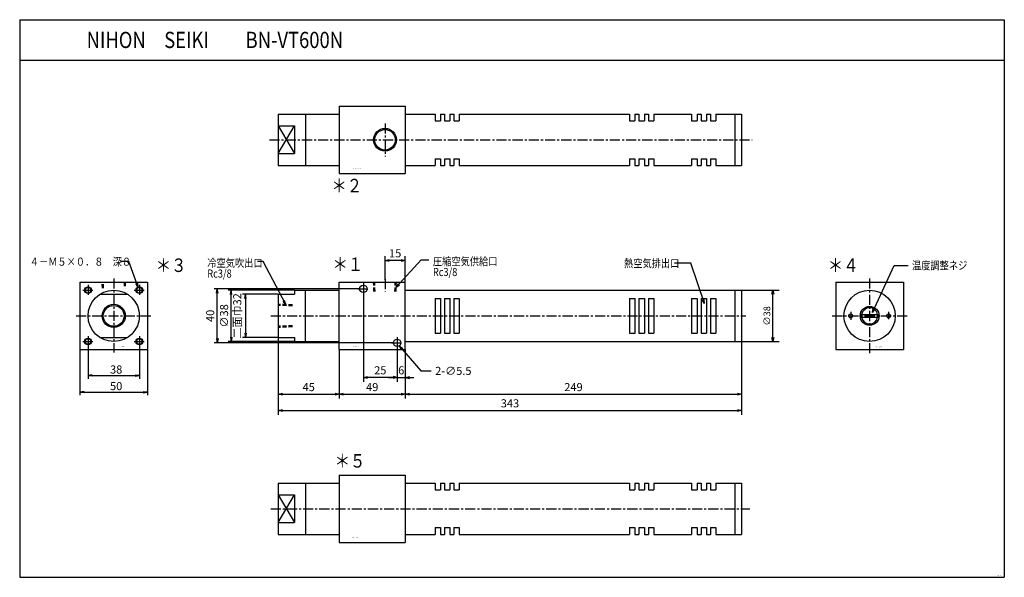
# Model space of a CAD drawing. Units: millimetres. Extents: x 1568 to 2297, y -24 to 389.
import ezdxf

# ---------------------------------------------------------------- set-up
doc = ezdxf.new("R2010")
doc.units = ezdxf.units.MM
doc.linetypes.add('CENTER', pattern=[12, 7.5, -1.5, 1.5, -1.5])
doc.linetypes.add('DASHED', pattern=[4.5, 3, -1.5])
doc.styles.get("Standard").update_dxf_attribs({"font": 'ROMANS', "bigfont": 'EXTFONT'})
doc.dimstyles.new('DIMSTYLE_FULLSCALE', dxfattribs={"dimtxt": 2.5, "dimasz": 2.5, "dimexe": 1.25, "dimexo": 0.625, "dimtad": 1, "dimtxsty": 'Standard', "dimblk": 'CLOSED', "dimcen": 2.5, "dimadec": 0, "dimazin": 0, "dimtfac": 1, "dimtmove": 0, "dimatfit": 3, "dimldrblk": 'CLOSED', "dimfxl": 1, "dimarcsym": 0})

# ---------------------------------------------------------------- blocks, each defined once
blk = doc.blocks.new('DTL0001')
at = {"color": 0, "linetype": 'Continuous'}
for p, q in [((0, -25), (0, 25)), ((0, 25), (49, 25)), ((49, -25), (49, 25)), ((-45, 16), (-45, -16)), ((-45, 16), (-33, 16)), ((-33, 19), (-25, 19)), ((-33, 19), (-33, 16)), ((-25, -19), (-25, 19)), ((-25, 19), (0, 19)), ((49, 19), (298, 19)), ((293, 19), (293, -19)), ((298, 19), (298, -19)), ((71, 12.85), (71, -12.85)), ((71, 12.85), (75.1, 12.85)), ((75, 12.85), (75, -12.85)), ((78, 12.85), (78, -12.85)), ((78, 12.85), (82.1, 12.85)), ((82, 12.85), (82, -12.85)), ((85, 12.85), (85, -12.85)), ((85, 12.85), (89, 12.85)), ((89, 12.85), (89, -12.85)), ((215, 12.85), (219.1, 12.85)), ((215, 12.85), (215, -12.85)), ((219, 12.85), (219, -12.85)), ((222, 12.85), (226.1, 12.85)), ((222, 12.85), (222, -12.85)), ((226, 12.85), (226, -12.85)), ((229, 12.85), (233, 12.85)), ((229, 12.85), (229, -12.85)), ((233, 12.85), (233, -12.85)), ((261, 12.85), (265.1, 12.85)), ((261, 12.85), (261, -12.85)), ((265, 12.85), (265, -12.85)), ((268, 12.85), (272.1, 12.85)), ((268, 12.85), (268, -12.85)), ((272, 12.85), (272, -12.85)), ((275, 12.85), (275, -12.85)), ((275, 12.85), (279, 12.85)), ((279, 12.85), (279, -12.85)), ((293, 0), (293, -19)), ((71, -12.85), (75.1, -12.85)), ((78, -12.85), (82.1, -12.85)), ((85, -12.85), (89, -12.85)), ((215, -12.85), (219.1, -12.85)), ((222, -12.85), (226.1, -12.85)), ((229, -12.85), (233, -12.85)), ((261, -12.85), (265.1, -12.85)), ((268, -12.85), (272.1, -12.85)), ((275, -12.85), (279, -12.85)), ((-45, -16), (-33, -16)), ((-33, -16), (-33, -19)), ((-33, -19), (-25, -19)), ((-25, -19), (0, -19)), ((49, -19), (298, -19)), ((0, -25), (49, -25))]:
    blk.add_line(p, q, dxfattribs=at)
at = {"color": 4, "linetype": 'CENTER'}
for p, q in [((18, 24.25), (18, 15.75)), ((34, 27.31), (34, 18)), ((13.75, 20), (22.25, 20)), ((-50.55, 0), (301.08, 0)), ((38.75, -20), (47.25, -20)), ((43, -15.75), (43, -24.25))]:
    blk.add_line(p, q, dxfattribs=at)
at = {"color": 4, "linetype": 'DASHED'}
for p, q in [((25.8, 18), (25.56, 25)), ((42.2, 18), (42.44, 25)), ((-34.5, 8.18), (-45, 8.55)), ((-34.5, -8.18), (-45, -8.55))]:
    blk.add_line(p, q, dxfattribs=at)
at = {"color": 0, "linetype": 'DASHED'}
for p, q in [((26.66, 18), (26.42, 25)), ((41.34, 18), (41.58, 25)), ((-34.5, 7.32), (-45, 7.69)), ((-34.5, -7.32), (-45, -7.69))]:
    blk.add_line(p, q, dxfattribs=at)
at = {"color": 0, "linetype": 'Continuous'}
for centre in [(18, 20), (43, -20)]:
    blk.add_circle(centre, 2.75, dxfattribs=at)
at = {"color": 0}
blk.add_point((0, 0), dxfattribs=at)
at = {"color": 0, "insert": (10.33, -22.95), "char_height": 0.5, "attachment_point": 7}
blk.add_mtext('{\\W0.833333;ＢＮ－ＶＴ６００Ｎ}', dxfattribs=at)
blk = doc.blocks.new('DTL0002')
at = {"color": 0, "linetype": 'Continuous'}
for p, q in [((0, 25), (0, -25)), ((0, 25), (49, 25)), ((49, 25), (49, -25)), ((-45, 19), (-45, -19)), ((-45, 19), (0, 19)), ((-25, 19), (-25, -19)), ((49, 19), (71, 19)), ((71, 19), (71, 14)), ((75, 19), (75, 14)), ((75, 19), (78, 19)), ((78, 19), (78, 14)), ((82, 19), (82, 14)), ((82, 19), (85, 19)), ((85, 19), (85, 14)), ((89, 19), (215, 19)), ((89, 19), (89, 14)), ((215, 19), (215, 14)), ((219, 19), (219, 14)), ((219, 19), (222, 19)), ((222, 19), (222, 14)), ((226, 19), (226, 14)), ((226, 19), (229, 19)), ((229, 19), (229, 14)), ((233, 19), (233, 14)), ((233, 19), (261, 19)), ((261, 19), (261, 14)), ((265, 19), (265, 14)), ((265, 19), (268, 19)), ((268, 19), (268, 14)), ((272, 19), (272, 14)), ((272, 19), (275, 19)), ((275, 19), (275, 14)), ((279, 19), (298, 19)), ((279, 19), (279, 14)), ((293, 19), (293, -19)), ((298, 19), (298, -19)), ((-45, 10.25), (-33, -10.25)), ((-45, -10.25), (-33, 10.25)), ((-45, 10.25), (-33, 10.25)), ((-33, 10.25), (-33, -10.25)), ((71, 14), (75, 14)), ((78, 14), (82, 14)), ((85, 14), (89, 14)), ((215, 14), (219, 14)), ((222, 14), (226, 14)), ((229, 14), (233, 14)), ((261, 14), (265, 14)), ((268, 14), (272, 14)), ((275, 14), (279, 14)), ((-45, -10.25), (-33, -10.25)), ((71, -14), (75, -14)), ((71, -14), (71, -19)), ((75, -14), (75, -19)), ((78, -14), (78, -19)), ((78, -14), (82, -14)), ((82, -14), (82, -19)), ((85, -14), (85, -19)), ((85, -14), (89, -14)), ((89, -14), (89, -19)), ((215, -14), (219, -14)), ((215, -14), (215, -19)), ((219, -14), (219, -19)), ((222, -14), (222, -19)), ((222, -14), (226, -14)), ((226, -14), (226, -19)), ((229, -14), (229, -19)), ((229, -14), (233, -14)), ((233, -14), (233, -19)), ((261, -14), (265, -14)), ((261, -14), (261, -19)), ((265, -14), (265, -19)), ((268, -14), (268, -19)), ((268, -14), (272, -14)), ((272, -14), (272, -19)), ((275, -14), (275, -19)), ((275, -14), (279, -14)), ((279, -14), (279, -19)), ((-45, -19), (0, -19)), ((49, -19), (71, -19)), ((75, -19), (78, -19)), ((82, -19), (85, -19)), ((89, -19), (215, -19)), ((219, -19), (222, -19)), ((226, -19), (229, -19)), ((233, -19), (261, -19)), ((265, -19), (268, -19)), ((272, -19), (275, -19)), ((279, -19), (298, -19)), ((0, -25), (49, -25))]:
    blk.add_line(p, q, dxfattribs=at)
at = {"color": 4, "linetype": 'CENTER'}
for p, q in [((34, 12.16), (34, -12.32)), ((-51.55, 0), (305.77, 0))]:
    blk.add_line(p, q, dxfattribs=at)
at = {"color": 4, "linetype": 'Continuous'}
blk.add_circle((34, 0), 8.45, dxfattribs=at)
at = {"color": 0, "linetype": 'Continuous'}
blk.add_circle((34, 0), 7.6, dxfattribs=at)
at = {"color": 0}
blk.add_point((0, 0), dxfattribs=at)
at = {"color": 0, "insert": (10.62, -21.28), "char_height": 0.5, "attachment_point": 7}
blk.add_mtext('{\\W0.833333;ＢＮ－ＶＴ６００Ｎ}', dxfattribs=at)
blk = doc.blocks.new('DTL0003')
at = {"color": 0, "linetype": 'Continuous'}
for p, q in [((-25, 25), (25, 25)), ((-25, 25), (-25, -25)), ((25, 25), (25, -25)), ((-10.25, 16), (10.25, 16)), ((-10.25, -16), (10.25, -16)), ((-25, -25), (25, -25))]:
    blk.add_line(p, q, dxfattribs=at)
at = {"color": 4, "linetype": 'CENTER'}
for p, q in [((-19, 22.96), (-19, 15.04)), ((0, 27.77), (0, -27.12)), ((19, 22.96), (19, 15.04)), ((-22.96, 19), (-15.04, 19)), ((15.04, 19), (22.96, 19)), ((-27.91, 0), (27.44, 0)), ((-22.96, -19), (-15.04, -19)), ((-19, -15.04), (-19, -22.96)), ((15.04, -19), (22.96, -19)), ((19, -15.04), (19, -22.96))]:
    blk.add_line(p, q, dxfattribs=at)
at = {"color": 0, "linetype": 'DASHED'}
for p, q in [((-8.38, 20.5), (-8.5, 25)), ((-7.58, 20.5), (-7.7, 25)), ((7.7, 25), (7.58, 20.5)), ((8.5, 25), (8.38, 20.5))]:
    blk.add_line(p, q, dxfattribs=at)
at = {"color": 4, "linetype": 'Continuous'}
for centre, radius in [((-19, 19), 2.5), ((19, 19), 2.5), ((0, 0), 8.55), ((-19, -19), 2.5), ((19, -19), 2.5)]:
    blk.add_circle(centre, radius, dxfattribs=at)
at = {"color": 0, "linetype": 'Continuous'}
for centre, radius in [((-19, 19), 2.07), ((0, 0), 19), ((19, 19), 2.07), ((0, 0), 7.7), ((-19, -19), 2.07), ((19, -19), 2.07)]:
    blk.add_circle(centre, radius, dxfattribs=at)
at = {"color": 0}
blk.add_point((0, 0), dxfattribs=at)
at = {"color": 0, "insert": (3.69, -22.76), "char_height": 0.5, "attachment_point": 7}
blk.add_mtext('{\\W0.833333;ＢＮ－ＶＴ６００Ｎ}', dxfattribs=at)
blk = doc.blocks.new('DTL0004')
at = {"color": 0, "linetype": 'Continuous'}
for p, q in [((-25, 25), (25, 25)), ((-25, 25), (-25, -25)), ((25, 25), (25, -25)), ((-6.93, 1), (6.93, 1)), ((-6.93, -1), (6.93, -1)), ((-25, -25), (25, -25))]:
    blk.add_line(p, q, dxfattribs=at)
at = {"color": 4, "linetype": 'CENTER'}
for p, q in [((0, 27.69), (0, -27.69)), ((-27.69, 0), (27.69, 0)), ((-14, 3), (-14, -2.82)), ((14, 2.94), (14, -2.5))]:
    blk.add_line(p, q, dxfattribs=at)
at = {"color": 0, "linetype": 'Continuous'}
for centre, radius in [((0, 0), 19), ((-14, 0), 1.5), ((0, 0), 7), ((14, 0), 1.5)]:
    blk.add_circle(centre, radius, dxfattribs=at)
for start, end in [(9.59407, 170.40593), (189.59407, 350.40593)]:
    blk.add_arc((0, 0), 6, start, end, dxfattribs=at)
at = {"color": 0}
blk.add_point((0, 0), dxfattribs=at)
at = {"color": 0, "insert": (4.06, -23.39), "char_height": 0.5, "attachment_point": 7}
blk.add_mtext('{\\W0.833333;ＢＮ－ＶＴ６００Ｎ}', dxfattribs=at)
blk = doc.blocks.new('DTL0005')
at = {"color": 0, "linetype": 'Continuous'}
for p, q in [((0, 25), (0, -25)), ((0, 25), (49, 25)), ((49, 25), (49, -25)), ((-45, 19), (-45, -19)), ((-45, 19), (0, 19)), ((-25, 19), (-25, -19)), ((49, 19), (71, 19)), ((71, 19), (71, 14)), ((75, 19), (75, 14)), ((75, 19), (78, 19)), ((78, 19), (78, 14)), ((82, 19), (82, 14)), ((82, 19), (85, 19)), ((85, 19), (85, 14)), ((89, 19), (215, 19)), ((89, 19), (89, 14)), ((215, 19), (215, 14)), ((219, 19), (219, 14)), ((219, 19), (222, 19)), ((222, 19), (222, 14)), ((226, 19), (226, 14)), ((226, 19), (229, 19)), ((229, 19), (229, 14)), ((233, 19), (233, 14)), ((233, 19), (261, 19)), ((261, 19), (261, 14)), ((265, 19), (265, 14)), ((265, 19), (268, 19)), ((268, 19), (268, 14)), ((272, 19), (272, 14)), ((272, 19), (275, 19)), ((275, 19), (275, 14)), ((279, 19), (298, 19)), ((279, 19), (279, 14)), ((293, 19), (293, -19)), ((298, 19), (298, -19)), ((-45, 10.25), (-33, -10.25)), ((-45, -10.25), (-33, 10.25)), ((-45, 10.25), (-33, 10.25)), ((-33, 10.25), (-33, -10.25)), ((71, 14), (75, 14)), ((78, 14), (82, 14)), ((85, 14), (89, 14)), ((215, 14), (219, 14)), ((222, 14), (226, 14)), ((229, 14), (233, 14)), ((261, 14), (265, 14)), ((268, 14), (272, 14)), ((275, 14), (279, 14)), ((-45, -10.25), (-33, -10.25)), ((71, -14), (75, -14)), ((71, -14), (71, -19)), ((75, -14), (75, -19)), ((78, -14), (78, -19)), ((78, -14), (82, -14)), ((82, -14), (82, -19)), ((85, -14), (85, -19)), ((85, -14), (89, -14)), ((89, -14), (89, -19)), ((215, -14), (219, -14)), ((215, -14), (215, -19)), ((219, -14), (219, -19)), ((222, -14), (222, -19)), ((222, -14), (226, -14)), ((226, -14), (226, -19)), ((229, -14), (229, -19)), ((229, -14), (233, -14)), ((233, -14), (233, -19)), ((261, -14), (265, -14)), ((261, -14), (261, -19)), ((265, -14), (265, -19)), ((268, -14), (268, -19)), ((268, -14), (272, -14)), ((272, -14), (272, -19)), ((275, -14), (275, -19)), ((275, -14), (279, -14)), ((279, -14), (279, -19)), ((-45, -19), (0, -19)), ((49, -19), (71, -19)), ((75, -19), (78, -19)), ((82, -19), (85, -19)), ((89, -19), (215, -19)), ((219, -19), (222, -19)), ((226, -19), (229, -19)), ((233, -19), (261, -19)), ((265, -19), (268, -19)), ((272, -19), (275, -19)), ((279, -19), (298, -19)), ((0, -25), (49, -25))]:
    blk.add_line(p, q, dxfattribs=at)
at = {"color": 4, "linetype": 'CENTER'}
blk.add_line((-50.65, 0), (304, 0), dxfattribs=at)
at = {"color": 0}
blk.add_point((0, 0), dxfattribs=at)
at = {"color": 0, "insert": (9.7, -21.33), "char_height": 0.5, "attachment_point": 7}
blk.add_mtext('{\\W0.833333;ＢＮ－ＶＴ６００Ｎ}', dxfattribs=at)
blk = doc.blocks.new('_Open')
at = {"color": 0, "linetype": 'ByBlock', "lineweight": -2}
for p, q in [((-1, 0.166667), (0, 0)), ((-1, -0.166667), (0, 0)), ((0, 0), (-1, 0))]:
    blk.add_line(p, q, dxfattribs=at)
blk = doc.blocks.new('*D8')
at = {"color": 0, "linetype": 'ByBlock', "lineweight": -2}
for p, q in [((1771.92, 188.64), (1722.75, 188.64)), ((1725.04, 153.75), (1725.04, 185.52)), ((1771.92, 150.64), (1722.75, 150.64))]:
    blk.add_line(p, q, dxfattribs=at)
at = {"layer": 'Defpoints', "color": 0}
for p in [(1725.04, 188.64), (1771.92, 188.64), (1771.92, 150.64)]:
    blk.add_point(p, dxfattribs=at)
at = {"color": 0, "lineweight": -2, "xscale": 3.114, "yscale": 3.114, "zscale": 3.114}
for p, rotation in [((1725.04, 188.64), 90), ((1725.04, 150.64), 270)]:
    blk.add_blockref('_Open', p, dxfattribs=dict(at, rotation=rotation))
at = {"color": 0, "insert": (1720.54, 169.64), "char_height": 6, "attachment_point": 5, "rotation": 90}
blk.add_mtext('∅38', dxfattribs=at)
blk = doc.blocks.new('_Closed')
at = {"color": 0, "linetype": 'ByBlock', "lineweight": -2}
for p, q in [((-1, 0.166667), (0, 0)), ((-1, 0.166667), (-1, -0.166667)), ((0, 0), (-1, -0.166667)), ((0, 0), (-1, 0))]:
    blk.add_line(p, q, dxfattribs=at)
blk = doc.blocks.new('*D9')
at = {"color": 0, "linetype": 'ByBlock', "lineweight": -2}
for p, q in [((1820.17, 189.64), (1712.47, 189.64)), ((1714.76, 152.75), (1714.76, 186.52)), ((1845.17, 149.64), (1712.47, 149.64))]:
    blk.add_line(p, q, dxfattribs=at)
at = {"layer": 'Defpoints', "color": 0}
for p in [(1714.76, 189.64), (1820.17, 189.64), (1845.17, 149.64)]:
    blk.add_point(p, dxfattribs=at)
at = {"color": 0, "lineweight": -2, "xscale": 3.114, "yscale": 3.114, "zscale": 3.114}
for p, rotation in [((1714.76, 189.64), 90), ((1714.76, 149.64), 270)]:
    blk.add_blockref('_Open', p, dxfattribs=dict(at, rotation=rotation))
at = {"color": 0, "insert": (1710.26, 169.64), "char_height": 6, "attachment_point": 5, "rotation": 90}
blk.add_mtext('40', dxfattribs=at)
blk = doc.blocks.new('*D10')
at = {"color": 0, "linetype": 'ByBlock', "lineweight": -2}
for p, q in [((1613.05, 144.64), (1613.05, 110.83)), ((1663.05, 144.64), (1663.05, 110.83)), ((1616.16, 113.11), (1659.93, 113.11))]:
    blk.add_line(p, q, dxfattribs=at)
at = {"layer": 'Defpoints', "color": 0}
for p in [(1613.05, 144.64), (1663.05, 144.64), (1663.05, 113.11)]:
    blk.add_point(p, dxfattribs=at)
at = {"color": 0, "lineweight": -2, "xscale": 3.114, "yscale": 3.114, "zscale": 3.114, "rotation": 180}
blk.add_blockref('_Open', (1613.05, 113.11), dxfattribs=at)
at = {"color": 0, "lineweight": -2, "xscale": 3.114, "yscale": 3.114, "zscale": 3.114}
blk.add_blockref('_Open', (1663.05, 113.11), dxfattribs=at)
at = {"color": 0, "insert": (1638.05, 117.61), "char_height": 6, "attachment_point": 5}
blk.add_mtext('^B^\\50', dxfattribs=at)
blk = doc.blocks.new('SYM0001')
at = {"color": 7, "linetype": 'Continuous'}
for p, q in [((0, 0), (15.94, -18.38)), ((0, 0), (2.62, -1.77)), ((0, 0), (1.38, -2.84)), ((15.94, -18.38), (23.48, -18.38))]:
    blk.add_line(p, q, dxfattribs=at)
at = {"color": 7, "insert": (26.46, -21.38), "char_height": 6, "attachment_point": 7}
blk.add_mtext('{\\W1;2-∅5.5}', dxfattribs=at)
blk = doc.blocks.new('SYM0002')
at = {"color": 7, "linetype": 'Continuous'}
for p, q in [((-6.87, 18.8), (-13.04, 18.8)), ((0, 0), (-6.87, 18.8)), ((0, 0), (-1.82, 2.59)), ((0, 0), (-0.28, 3.15))]:
    blk.add_line(p, q, dxfattribs=at)
at = {"color": 7, "insert": (-80.31, 15.8), "char_height": 6, "attachment_point": 7}
blk.add_mtext('{\\W0.833333;４－Ｍ５×０．８\u3000深８}', dxfattribs=at)
blk = doc.blocks.new('*D13')
at = {"color": 0, "linetype": 'ByBlock', "lineweight": -2}
for p, q in [((1619.05, 148.14), (1619.05, 123.11)), ((1657.05, 148.14), (1657.05, 123.11)), ((1622.16, 125.4), (1653.93, 125.4))]:
    blk.add_line(p, q, dxfattribs=at)
at = {"layer": 'Defpoints', "color": 0}
for p in [(1619.05, 148.14), (1657.05, 148.14), (1657.05, 125.4)]:
    blk.add_point(p, dxfattribs=at)
at = {"color": 0, "lineweight": -2, "xscale": 3.114, "yscale": 3.114, "zscale": 3.114, "rotation": 180}
blk.add_blockref('_Open', (1619.05, 125.4), dxfattribs=at)
at = {"color": 0, "lineweight": -2, "xscale": 3.114, "yscale": 3.114, "zscale": 3.114}
blk.add_blockref('_Open', (1657.05, 125.4), dxfattribs=at)
at = {"color": 0, "insert": (1638.05, 129.9), "char_height": 6, "attachment_point": 5}
blk.add_mtext('^B^\\38', dxfattribs=at)
blk = doc.blocks.new('_Open30')
at = {"color": 0, "linetype": 'ByBlock', "lineweight": -2}
for p, q in [((-1, 0.267949), (0, 0)), ((0, 0), (-1, -0.267949)), ((0, 0), (-1, 0))]:
    blk.add_line(p, q, dxfattribs=at)
blk = doc.blocks.new('*D15')
at = {"color": 0, "linetype": 'ByBlock', "lineweight": -2}
for p, q in [((2102.92, 188.64), (2130.8, 188.64)), ((2126.04, 153.64), (2126.04, 185.64)), ((2102.92, 150.64), (2130.8, 150.64))]:
    blk.add_line(p, q, dxfattribs=at)
at = {"layer": 'Defpoints', "color": 0}
for p in [(2102.92, 188.64), (2126.04, 188.64), (2102.92, 150.64)]:
    blk.add_point(p, dxfattribs=at)
at = {"color": 0, "lineweight": -2, "xscale": 3, "yscale": 3, "zscale": 3}
for p, rotation in [((2126.04, 188.64), 90), ((2126.04, 150.64), 270)]:
    blk.add_blockref('_Open30', p, dxfattribs=dict(at, rotation=rotation))
at = {"color": 0, "insert": (2122.29, 169.64), "char_height": 5, "attachment_point": 5, "rotation": 90}
blk.add_mtext('∅38', dxfattribs=at)
blk = doc.blocks.new('*D16')
at = {"color": 0, "linetype": 'ByBlock', "lineweight": -2}
for p, q in [((1822.92, 186.89), (1822.92, 120.86)), ((1847.92, 146.89), (1847.92, 120.86)), ((1844.92, 124.03), (1825.92, 124.03))]:
    blk.add_line(p, q, dxfattribs=at)
at = {"layer": 'Defpoints', "color": 0}
for p in [(1822.92, 186.89), (1847.92, 146.89), (1822.92, 124.03)]:
    blk.add_point(p, dxfattribs=at)
at = {"color": 0, "lineweight": -2, "xscale": 3, "yscale": 3, "zscale": 3, "rotation": 180}
blk.add_blockref('_Open30', (1822.92, 124.03), dxfattribs=at)
at = {"color": 0, "lineweight": -2, "xscale": 3, "yscale": 3, "zscale": 3}
blk.add_blockref('_Open30', (1847.92, 124.03), dxfattribs=at)
at = {"color": 0, "insert": (1835.42, 128.53), "char_height": 6, "attachment_point": 5}
blk.add_mtext('25', dxfattribs=at)
blk = doc.blocks.new('*D17')
at = {"color": 7, "linetype": 'Continuous'}
for p, q in [((1853.92, 144.64), (1853.92, 120.85)), ((1841.57, 124.03), (1860.27, 124.03)), ((1847.92, 124.03), (1844.86, 124.85)), ((1847.92, 124.03), (1844.86, 123.21)), ((1853.92, 124.03), (1856.97, 124.85)), ((1853.92, 124.03), (1856.97, 123.21))]:
    blk.add_line(p, q, dxfattribs=at)
at = {"layer": 'Defpoints', "color": 0}
for p in [(1847.92, 149.64), (1853.92, 144.64), (1853.92, 124.03)]:
    blk.add_point(p, dxfattribs=at)
at = {"color": 0, "insert": (1850.92, 128.53), "char_height": 6, "attachment_point": 5}
blk.add_mtext('6', dxfattribs=at)
blk = doc.blocks.new('*D18')
at = {"color": 0, "linetype": 'ByBlock', "lineweight": -2}
for p, q in [((1804.92, 144.64), (1804.92, 108.43)), ((1853.92, 144.64), (1853.92, 108.43)), ((1807.92, 111.61), (1850.92, 111.61))]:
    blk.add_line(p, q, dxfattribs=at)
at = {"layer": 'Defpoints', "color": 0}
for p in [(1804.92, 144.64), (1853.92, 144.64), (1853.92, 111.6)]:
    blk.add_point(p, dxfattribs=at)
at = {"color": 0, "lineweight": -2, "xscale": 3, "yscale": 3, "zscale": 3, "rotation": 180}
blk.add_blockref('_Open30', (1804.92, 111.61), dxfattribs=at)
at = {"color": 0, "lineweight": -2, "xscale": 3, "yscale": 3, "zscale": 3}
blk.add_blockref('_Open30', (1853.92, 111.61), dxfattribs=at)
at = {"color": 0, "insert": (1829.42, 116.11), "char_height": 6, "attachment_point": 5}
blk.add_mtext('49', dxfattribs=at)
blk = doc.blocks.new('*D19')
at = {"color": 0, "linetype": 'ByBlock', "lineweight": -2}
for p, q in [((1759.92, 153.64), (1759.92, 108.43)), ((1762.92, 111.61), (1801.92, 111.61))]:
    blk.add_line(p, q, dxfattribs=at)
at = {"layer": 'Defpoints', "color": 0}
for p in [(1759.92, 153.64), (1804.92, 144.64), (1804.92, 111.6)]:
    blk.add_point(p, dxfattribs=at)
at = {"color": 0, "lineweight": -2, "xscale": 3, "yscale": 3, "zscale": 3, "rotation": 180}
blk.add_blockref('_Open30', (1759.92, 111.61), dxfattribs=at)
at = {"color": 0, "lineweight": -2, "xscale": 3, "yscale": 3, "zscale": 3}
blk.add_blockref('_Open30', (1804.92, 111.61), dxfattribs=at)
at = {"color": 0, "insert": (1782.42, 116.11), "char_height": 6, "attachment_point": 5}
blk.add_mtext('45', dxfattribs=at)
blk = doc.blocks.new('*D20')
at = {"color": 0, "linetype": 'ByBlock', "lineweight": -2}
for p, q in [((2102.92, 150.64), (2102.92, 108.43)), ((1856.92, 111.61), (2099.92, 111.61))]:
    blk.add_line(p, q, dxfattribs=at)
at = {"layer": 'Defpoints', "color": 0}
for p in [(2102.92, 150.64), (1853.92, 144.64), (2102.92, 111.6)]:
    blk.add_point(p, dxfattribs=at)
at = {"color": 0, "lineweight": -2, "xscale": 3, "yscale": 3, "zscale": 3}
for p, rotation in [((1853.92, 111.61), 180), ((2102.92, 111.61), 360)]:
    blk.add_blockref('_Open30', p, dxfattribs=dict(at, rotation=rotation))
at = {"color": 0, "insert": (1978.42, 116.11), "char_height": 6, "attachment_point": 5}
blk.add_mtext('249', dxfattribs=at)
blk = doc.blocks.new('SYM0003')
at = {"color": 7, "linetype": 'Continuous'}
for p, q in [((0, 0), (18.58, 20.32)), ((18.58, 20.32), (24.21, 20.32)), ((0, 0), (1.7, 2.67)), ((0, 0), (2.51, 1.93))]:
    blk.add_line(p, q, dxfattribs=at)
at = {"color": 7, "insert": (27.19, 8.32), "char_height": 6, "width": 43.5083, "attachment_point": 7, "line_spacing_factor": 0.7875}
blk.add_mtext('{\\fＭＳ Ｐゴシック|b0|i0|c0|p0;\\W0.83333x;圧縮空気供}{\\fＭＳ Ｐゴシック|b0|i0|c0|p0;\\W0.83333x;給口}\\P{\\fＭＳ Ｐゴシック|b0|i0|c0|p0;\\W0.83333x;\u3000}{\\W0.83333x;Rc3/8}', dxfattribs=at)
blk = doc.blocks.new('SYM0004')
at = {"color": 7, "linetype": 'Continuous'}
for p, q in [((-16.75, 31.97), (-20.85, 31.97)), ((0, 0), (-16.75, 31.97)), ((0, 0), (-1.93, 2.5)), ((0, 0), (-0.96, 3.01))]:
    blk.add_line(p, q, dxfattribs=at)
at = {"color": 7, "insert": (-58.12, 19.97), "char_height": 6, "width": 37.0283, "attachment_point": 7, "line_spacing_factor": 0.7875}
blk.add_mtext('{\\fＭＳ Ｐゴシック|b0|i0|c0|p0;\\W0.83333x;冷空気吹出}{\\fＭＳ Ｐゴシック|b0|i0|c0|p0;\\W0.83333x;口}\\P{\\fＭＳ Ｐゴシック|b0|i0|c0|p0;\\W0.83333x;\u3000}{\\W0.83333x;Rc3/8}', dxfattribs=at)
blk = doc.blocks.new('*D23')
at = {"color": 0, "linetype": 'ByBlock', "lineweight": -2}
for p, q in [((1759.92, 153.64), (1759.92, 96.4)), ((2102.92, 151.64), (2102.92, 96.4)), ((1762.92, 99.58), (2099.92, 99.58))]:
    blk.add_line(p, q, dxfattribs=at)
at = {"layer": 'Defpoints', "color": 0}
for p in [(1759.92, 153.64), (2102.92, 151.64), (2102.92, 99.57)]:
    blk.add_point(p, dxfattribs=at)
at = {"color": 0, "lineweight": -2, "xscale": 3, "yscale": 3, "zscale": 3}
for p, rotation in [((1759.92, 99.58), 180), ((2102.92, 99.58), 360)]:
    blk.add_blockref('_Open30', p, dxfattribs=dict(at, rotation=rotation))
at = {"color": 0, "insert": (1931.42, 104.08), "char_height": 6, "attachment_point": 5}
blk.add_mtext('343', dxfattribs=at)
blk = doc.blocks.new('*D24')
at = {"color": 0, "linetype": 'ByBlock', "lineweight": -2}
for p, q in [((1838.92, 196.3), (1838.92, 213.88)), ((1853.92, 194.64), (1853.92, 213.88)), ((1850.92, 210.7), (1841.92, 210.7))]:
    blk.add_line(p, q, dxfattribs=at)
at = {"layer": 'Defpoints', "color": 0}
for p in [(1838.92, 210.7), (1838.92, 196.3), (1853.92, 194.64)]:
    blk.add_point(p, dxfattribs=at)
at = {"color": 0, "lineweight": -2, "xscale": 3, "yscale": 3, "zscale": 3, "rotation": 180}
blk.add_blockref('_Open30', (1838.92, 210.7), dxfattribs=at)
at = {"color": 0, "lineweight": -2, "xscale": 3, "yscale": 3, "zscale": 3}
blk.add_blockref('_Open30', (1853.92, 210.7), dxfattribs=at)
at = {"color": 0, "insert": (1846.42, 215.2), "char_height": 6, "attachment_point": 5}
blk.add_mtext('15', dxfattribs=at)
blk = doc.blocks.new('*D25')
at = {"color": 0, "linetype": 'ByBlock', "lineweight": -2}
for p, q in [((1759.92, 185.64), (1733.35, 185.64)), ((1735.63, 182.52), (1735.63, 156.75)), ((1759.92, 153.64), (1733.35, 153.64))]:
    blk.add_line(p, q, dxfattribs=at)
at = {"layer": 'Defpoints', "color": 0}
for p in [(1759.92, 185.64), (1735.63, 153.64), (1759.92, 153.64)]:
    blk.add_point(p, dxfattribs=at)
at = {"color": 0, "lineweight": -2, "xscale": 3.114, "yscale": 3.114, "zscale": 3.114}
for p, rotation in [((1735.63, 185.64), 90), ((1735.63, 153.64), 270)]:
    blk.add_blockref('_Open', p, dxfattribs=dict(at, rotation=rotation))
at = {"color": 0, "insert": (1730.3, 169.64), "char_height": 6, "attachment_point": 5, "rotation": 90}
blk.add_mtext('二面巾32', dxfattribs=at)
blk = doc.blocks.new('SYM0005')
at = {"color": 7, "linetype": 'Continuous'}
for p, q in [((-9.98, 29.93), (-22.25, 29.93)), ((0, 0), (-9.98, 29.93)), ((0, 0), (-1.74, 2.64)), ((0, 0), (-0.19, 3.16))]:
    blk.add_line(p, q, dxfattribs=at)
at = {"color": 7, "insert": (-59.52, 26.93), "char_height": 6, "attachment_point": 7}
blk.add_mtext('{\\W0.833333;熱空気排出口}', dxfattribs=at)
blk = doc.blocks.new('SYM0006')
at = {"color": 7, "linetype": 'Continuous'}
for p, q in [((0, 0), (16.12, 34.79)), ((16.12, 34.79), (26.44, 34.79)), ((0, 0), (0.54, 3.12)), ((0, 0), (2.03, 2.43))]:
    blk.add_line(p, q, dxfattribs=at)
at = {"color": 7, "insert": (29.29, 31.79), "char_height": 6, "attachment_point": 7}
blk.add_mtext('{\\W0.833333;温度調整ネジ}', dxfattribs=at)

msp = doc.modelspace()

# ---------------------------------------------------------------- linework, layer by layer
at = {"color": 7, "linetype": 'Continuous'}
for p, q in [((1568.44, 389.04), (1568.44, -24.02)), ((1568.44, 389.04), (2297.39, 389.04)), ((2297.39, 389.04), (2297.39, -24.02)), ((1568.44, 359.04), (2297.39, 359.04)), ((1568.44, -24.02), (2297.39, -24.02))]:
    msp.add_line(p, q, dxfattribs=at)

# ---------------------------------------------------------------- block references
at = {"color": 7}
for name, p in [('DTL0002', (1804.92, 300.05)), ('SYM0002', (1656.19, 190.99)), ('SYM0004', (1765.45, 178.02)), ('SYM0003', (1847.18, 190.82)), ('SYM0005', (2075.41, 178.68)), ('SYM0006', (2199.76, 172.21)), ('DTL0003', (1638.05, 169.64)), ('DTL0001', (1804.92, 169.64)), ('DTL0004', (2197.7, 169.64)), ('SYM0001', (1849.55, 147.26)), ('DTL0005', (1804.92, 26.76))]:
    msp.add_blockref(name, p, dxfattribs=at)

# ---------------------------------------------------------------- texts
at = {"color": 7, "attachment_point": 7}
for s, insert, char_height in [('{\\W0.833333;NIHON\u3000SEIKI\u3000\u3000BN-VT600N}', (1618.01, 368.04), 12), ('{\\W0.833333;＊２}', (1799.26, 261.13), 10), ('{\\W0.833333;＊３}', (1669.14, 202.13), 10), ('{\\W0.833333;＊１}', (1800.04, 202.91), 10), ('{\\W0.833333;＊４}', (2166.77, 202.13), 10), ('{\\W0.833333;＊５}', (1801.6, 57.23), 10), ('{\\W0.833333;ＺＺＣＤ－０００１－Ｄ}', (2291.01, -23.1), 0.5)]:
    msp.add_mtext(s, dxfattribs=dict(at, insert=insert, char_height=char_height))

# ---------------------------------------------------------------- dimensions: what is measured, and where the dimension line sits
at = {"color": 7}
for base, p1, p2, override, picture, middle in [((1838.92, 210.7), (1853.92, 194.64), (1838.92, 196.3), {"dimscale": 1, "dimtxt": 6, "dimasz": 3, "dimexe": 3.174438, "dimexo": 0, "dimgap": 1.5, "dimtad": 1, "dimtih": 0, "dimtoh": 0, "dimdec": 0, "dimlfac": 1, "dimdsep": 46, "dimblk1": 'Open30', "dimblk2": 'Open30', "dimsah": 1, "dimse1": 0, "dimse2": 0, "dimtmove": 0}, '*D24', (1846.42, 210.7)), ((1822.92, 124.03), (1847.92, 146.89), (1822.92, 186.89), {"dimscale": 1, "dimtxt": 6, "dimasz": 3, "dimexe": 3.174438, "dimexo": 0, "dimgap": 1.5, "dimtad": 1, "dimtih": 0, "dimtoh": 0, "dimdec": 0, "dimlfac": 0.999999, "dimdsep": 46, "dimblk1": 'Open30', "dimblk2": 'Open30', "dimsah": 1, "dimse1": 0, "dimse2": 0, "dimtmove": 0}, '*D16', (1835.42, 124.03))]:
    dim = msp.add_linear_dim(base=base, p1=p1, p2=p2, dimstyle='DIMSTYLE_FULLSCALE', override=override, dxfattribs=at)
    dim.commit()
    dim.dimension.update_dxf_attribs({"geometry": picture, "text_midpoint": middle, "dimtype": 160})
for base, p1, p2, angle, override, picture, middle in [((1714.76, 189.64), (1845.17, 149.64), (1820.17, 189.64), 270, {"dimscale": 1, "dimtxt": 6, "dimasz": 3.114, "dimexe": 2.286, "dimexo": 0, "dimgap": 1.5, "dimtad": 1, "dimtih": 0, "dimtoh": 0, "dimdec": 0, "dimlfac": 1.000001, "dimdsep": 46, "dimblk1": 'Open', "dimblk2": 'Open', "dimsah": 1, "dimse1": 0, "dimse2": 0, "dimtmove": 0}, '*D9', (1714.76, 169.64)), ((1804.92, 111.61), (1759.92, 153.64), (1804.92, 144.64), 180, {"dimscale": 1, "dimtxt": 6, "dimasz": 3, "dimexe": 3.174455, "dimexo": 0, "dimgap": 1.5, "dimtad": 1, "dimtih": 0, "dimtoh": 0, "dimdec": 0, "dimlfac": 0.999999, "dimdsep": 46, "dimblk1": 'Open30', "dimblk2": 'Open30', "dimsah": 1, "dimse1": 0, "dimse2": 1, "dimtmove": 0}, '*D19', (1782.42, 111.61)), ((2102.92, 99.58), (1759.92, 153.64), (2102.92, 151.64), 180, {"dimscale": 1, "dimtxt": 6, "dimasz": 3, "dimexe": 3.174447, "dimexo": 0, "dimgap": 1.5, "dimtad": 1, "dimtih": 0, "dimtoh": 0, "dimdec": 0, "dimlfac": 1, "dimdsep": 46, "dimblk1": 'Open30', "dimblk2": 'Open30', "dimsah": 1, "dimse1": 0, "dimse2": 0, "dimtmove": 0}, '*D23', (1931.42, 99.58)), ((1853.92, 124.03), (1847.92, 149.64), (1853.92, 144.64), 180, {"dimscale": 1, "dimtxt": 6, "dimasz": 3, "dimexe": 3.174438, "dimexo": 0, "dimgap": 1.5, "dimtad": 1, "dimtih": 0, "dimtoh": 0, "dimdec": 0, "dimlfac": 1.000007, "dimdsep": 46, "dimblk1": 'Open30', "dimblk2": 'Open30', "dimsah": 1, "dimse1": 1, "dimse2": 0, "dimtmove": 0}, '*D17', (1850.92, 124.03)), ((2102.92, 111.61), (1853.92, 144.64), (2102.92, 150.64), 180, {"dimscale": 1, "dimtxt": 6, "dimasz": 3, "dimexe": 3.174455, "dimexo": 0, "dimgap": 1.5, "dimtad": 1, "dimtih": 0, "dimtoh": 0, "dimdec": 0, "dimlfac": 1, "dimdsep": 46, "dimblk1": 'Open30', "dimblk2": 'Open30', "dimsah": 1, "dimse1": 1, "dimse2": 0, "dimtmove": 0}, '*D20', (1978.42, 111.61)), ((1853.92, 111.61), (1804.92, 144.64), (1853.92, 144.64), 180, {"dimscale": 1, "dimtxt": 6, "dimasz": 3, "dimexe": 3.174455, "dimexo": 0, "dimgap": 1.5, "dimtad": 1, "dimtih": 0, "dimtoh": 0, "dimdec": 0, "dimlfac": 1.000001, "dimdsep": 46, "dimblk1": 'Open30', "dimblk2": 'Open30', "dimsah": 1, "dimse1": 0, "dimse2": 0, "dimtmove": 0}, '*D18', (1829.42, 111.61))]:
    dim = msp.add_linear_dim(base=base, p1=p1, p2=p2, angle=angle, dimstyle='DIMSTYLE_FULLSCALE', override=override, dxfattribs=at)
    dim.commit()
    dim.dimension.update_dxf_attribs({"geometry": picture, "text_midpoint": middle, "dimtype": 160})
for base, p1, p2, angle, text, override, picture, middle in [((1725.04, 188.64), (1771.92, 150.64), (1771.92, 188.64), 270, '∅<>', {"dimscale": 1, "dimtxt": 6, "dimasz": 3.114, "dimexe": 2.286, "dimexo": 0, "dimgap": 1.5, "dimtad": 1, "dimtih": 0, "dimtoh": 0, "dimdec": 0, "dimlfac": 1.000001, "dimdsep": 46, "dimblk1": 'Open', "dimblk2": 'Open', "dimsah": 1, "dimse1": 0, "dimse2": 0, "dimtmove": 0}, '*D8', (1725.04, 169.64)), ((1735.63, 153.64), (1759.92, 185.64), (1759.92, 153.64), 90, '二面巾<>', {"dimscale": 1, "dimtxt": 6, "dimasz": 3.114, "dimexe": 2.286, "dimexo": 0, "dimgap": 1.5, "dimtad": 1, "dimtih": 0, "dimtoh": 0, "dimdec": 0, "dimlfac": 1, "dimdsep": 46, "dimblk1": 'Open', "dimblk2": 'Open', "dimsah": 1, "dimse1": 0, "dimse2": 0, "dimtmove": 0}, '*D25', (1735.63, 169.64)), ((2126.04, 188.64), (2102.92, 150.64), (2102.92, 188.64), 270, '∅38', {"dimscale": 1, "dimtxt": 5, "dimasz": 3, "dimexe": 4.761641, "dimexo": 0, "dimgap": 1.25, "dimtad": 1, "dimtih": 0, "dimtoh": 0, "dimdec": 0, "dimdsep": 46, "dimblk1": 'Open30', "dimblk2": 'Open30', "dimsah": 1, "dimse1": 0, "dimse2": 0, "dimtmove": 0}, '*D15', (2126.04, 169.64)), ((1657.05, 125.4), (1619.05, 148.14), (1657.05, 148.14), 180, '^B^\\<>', {"dimscale": 1, "dimtxt": 6, "dimasz": 3.114, "dimexe": 2.286, "dimexo": 0, "dimgap": 1.5, "dimtad": 1, "dimtih": 0, "dimtoh": 0, "dimdec": 0, "dimlfac": 1.000001, "dimdsep": 46, "dimblk1": 'Open', "dimblk2": 'Open', "dimsah": 1, "dimse1": 0, "dimse2": 0, "dimtmove": 0}, '*D13', (1638.05, 125.4)), ((1663.05, 113.11), (1613.05, 144.64), (1663.05, 144.64), 180, '^B^\\<>', {"dimscale": 1, "dimtxt": 6, "dimasz": 3.114, "dimexe": 2.286, "dimexo": 0, "dimgap": 1.5, "dimtad": 1, "dimtih": 0, "dimtoh": 0, "dimdec": 0, "dimlfac": 1, "dimdsep": 46, "dimblk1": 'Open', "dimblk2": 'Open', "dimsah": 1, "dimse1": 0, "dimse2": 0, "dimtmove": 0}, '*D10', (1638.05, 113.11))]:
    dim = msp.add_linear_dim(base=base, p1=p1, p2=p2, angle=angle, text=text, dimstyle='DIMSTYLE_FULLSCALE', override=override, dxfattribs=at)
    dim.commit()
    dim.dimension.update_dxf_attribs({"geometry": picture, "text_midpoint": middle, "dimtype": 160})

doc.saveas('drawing.dxf')
